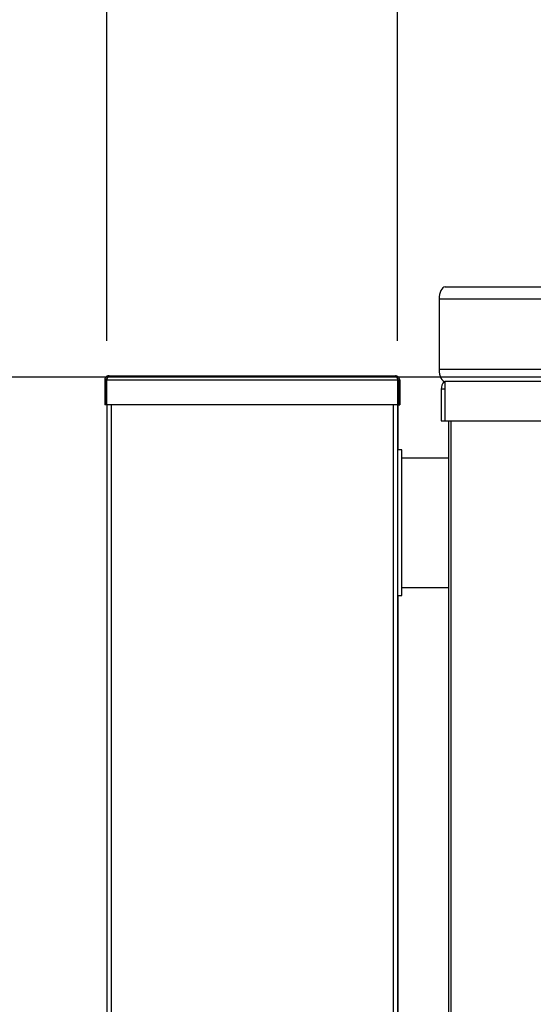
# Model space of a CAD drawing. Units: millimetres. Extents: x 0 to 210, y 0 to 297.
# Drawn here: x 42 to 56, y 230 to 257 of the extents above; entities that cross this region are included whole.
import ezdxf

# ---------------------------------------------------------------- set-up
doc = ezdxf.new("R2010")
doc.units = ezdxf.units.MM
doc.layers.add('DIMENSIONS', color=7, linetype='Continuous')
doc.styles.add('SLDTEXTSTYLE0', font='TXT', dxfattribs={"width": 0.75})
doc.dimstyles.new('SLDDIMSTYLE0', dxfattribs={"dimtxt": 3.5, "dimasz": 3.302, "dimexe": 0, "dimexo": 0.0625, "dimgap": 0.875, "dimtad": 1, "dimlfac": 25, "dimrnd": 1e-09, "dimzin": 12, "dimdsep": 46, "dimtxsty": 'SLDTEXTSTYLE0', "dimblk1": 'OBLIQUE', "dimblk2": 'OBLIQUE', "dimsah": 1, "dimcen": 0.09, "dimadec": 0, "dimazin": 3, "dimtfac": 1, "dimtofl": 0, "dimtmove": 0, "dimatfit": 3, "dimldrblk": 'OBLIQUE', "dimfxl": 0, "dimfrac": 2, "dimtolj": 1, "dimtzin": 12, "dimarcsym": 0})

# ---------------------------------------------------------------- blocks, each defined once
blk = doc.blocks.new('_Oblique')
at = {"color": 0, "linetype": 'ByBlock', "lineweight": -2}
blk.add_line((-0.5, -0.5), (0.5, 0.5), dxfattribs=at)
blk = doc.blocks.new('_D')
at = {"layer": 'DIMENSIONS'}
for p, q in [((44.25, 248.173), (44.25, 262.37)), ((52.25, 248.173), (52.25, 262.37)), ((44.25, 261.37), (52.25, 261.37))]:
    blk.add_line(p, q, dxfattribs=at)
at = {"layer": 'DIMENSIONS', "xscale": 3.302, "yscale": 3.302, "rotation": 180.0000000000004}
blk.add_blockref('_Oblique', (44.25, 261.37, 23.239), dxfattribs=at)
at = {"layer": 'DIMENSIONS', "xscale": 3.302, "yscale": 3.302}
blk.add_blockref('_Oblique', (52.25, 261.37, 23.239), dxfattribs=at)
at = {"layer": 'DIMENSIONS', "insert": (44.535, 265.882), "char_height": 3.5, "attachment_point": 1, "style": 'SLDTEXTSTYLE0'}
blk.add_mtext('200', dxfattribs=at)
blk = doc.blocks.new('_D_1')
at = {"layer": 'DIMENSIONS'}
for p, q in [((52.25, 248.173), (52.25, 262.37)), ((80.65, 252.493), (80.65, 262.37)), ((52.25, 261.37), (80.65, 261.37))]:
    blk.add_line(p, q, dxfattribs=at)
at = {"layer": 'DIMENSIONS', "xscale": 3.302, "yscale": 3.302, "rotation": 180.0000000000004}
blk.add_blockref('_Oblique', (52.25, 261.37, 23.239), dxfattribs=at)
at = {"layer": 'DIMENSIONS', "xscale": 3.302, "yscale": 3.302}
blk.add_blockref('_Oblique', (80.65, 261.37, 23.239), dxfattribs=at)
at = {"layer": 'DIMENSIONS', "insert": (61.881, 265.882), "char_height": 3.5, "attachment_point": 1, "style": 'SLDTEXTSTYLE0'}
blk.add_mtext('710', dxfattribs=at)
blk = doc.blocks.new('_D_3')
at = {"layer": 'DIMENSIONS'}
for p, q in [((44.25, 248.173), (44.25, 269.106)), ((91.05, 246.408), (91.05, 269.106)), ((44.25, 268.106), (91.05, 268.106))]:
    blk.add_line(p, q, dxfattribs=at)
at = {"layer": 'DIMENSIONS', "xscale": 3.302, "yscale": 3.302, "rotation": 180.0000000000004}
blk.add_blockref('_Oblique', (44.25, 268.106, 23.239), dxfattribs=at)
at = {"layer": 'DIMENSIONS', "xscale": 3.302, "yscale": 3.302}
blk.add_blockref('_Oblique', (91.05, 268.106, 23.239), dxfattribs=at)
at = {"layer": 'DIMENSIONS', "insert": (60.776, 272.617), "char_height": 3.5, "attachment_point": 1, "style": 'SLDTEXTSTYLE0'}
blk.add_mtext('1170', dxfattribs=at)
blk = doc.blocks.new('_D_4')
at = {"layer": 'DIMENSIONS'}
for p, q in [((61.074, 247.173), (29.764, 247.173)), ((30.764, 247.173), (30.764, 211.173)), ((46.13, 211.173), (29.764, 211.173))]:
    blk.add_line(p, q, dxfattribs=at)
at = {"layer": 'DIMENSIONS', "xscale": 3.302, "yscale": 3.302}
for p, rotation in [((30.764, 247.173, 23.239), 90.0000000000004), ((30.764, 211.173, 23.239), 270.0000000000004)]:
    blk.add_blockref('_Oblique', p, dxfattribs=dict(at, rotation=rotation))
at = {"layer": 'DIMENSIONS', "insert": (26.252, 226.265), "char_height": 3.5, "attachment_point": 1, "rotation": 90, "style": 'SLDTEXTSTYLE0'}
blk.add_mtext('900', dxfattribs=at)

msp = doc.modelspace()

# ---------------------------------------------------------------- linework, layer by layer
at = {"color": 7, "linetype": 'Continuous', "lineweight": 25}
for p, q in [((53.55623, 249.65318), (61.50089, 249.65318)), ((53.39023, 249.32118), (53.39023, 247.38518)), ((61.59023, 249.32118), (53.39023, 249.32118)), ((61.59023, 247.38518), (53.39023, 247.38518)), ((44.25023, 247.14556), (44.25023, 247.10988)), ((44.31023, 247.21318), (52.19023, 247.21318)), ((52.25023, 247.1451), (52.25023, 247.10988)), ((44.19023, 247.09318), (44.23023, 247.09318)), ((44.19023, 247.09318), (44.19023, 246.41318)), ((44.23023, 247.09318), (44.23023, 246.41318)), ((52.25609, 247.09318), (44.24437, 247.09318)), ((44.24437, 246.41318), (44.24437, 247.09318)), ((52.25609, 246.41318), (52.25609, 247.09318)), ((52.31023, 247.09318), (52.27023, 247.09318)), ((52.27023, 247.09318), (52.27023, 246.41318)), ((52.31023, 247.09318), (52.31023, 246.41318)), ((53.45023, 246.84118), (53.45023, 245.97318)), ((53.55023, 247.05318), (53.55023, 245.97318)), ((53.55023, 247.05318), (53.55623, 247.05318)), ((62.07423, 247.05318), (53.55623, 247.05318)), ((44.23023, 246.41318), (44.19023, 246.41318)), ((52.25609, 246.41318), (44.24437, 246.41318)), ((44.25023, 246.41318), (44.25023, 217.17318)), ((52.25023, 246.41318), (52.25023, 217.17318)), ((52.25223, 246.41318), (52.25223, 245.17318)), ((52.27023, 246.41318), (52.31023, 246.41318)), ((53.45023, 245.97318), (53.55023, 245.97318)), ((53.55023, 245.97318), (60.14104, 245.97318)), ((53.65023, 245.97318), (53.65023, 219.37318)), ((52.37023, 245.17318), (52.25023, 245.17318)), ((52.37023, 243.17318), (52.37023, 245.17318)), ((53.65023, 244.95118), (52.37023, 244.95118)), ((52.37023, 241.17318), (52.37023, 243.17318)), ((52.25023, 241.17318), (52.37023, 241.17318)), ((52.25223, 241.17318), (52.25223, 224.77768)), ((52.37023, 241.39518), (53.65023, 241.39518))]:
    msp.add_line(p, q, dxfattribs=at)
at = {"color": 8, "linetype": 'Continuous', "lineweight": 25}
for p, q in [((53.55023, 246.84118), (53.45023, 246.84118)), ((44.37023, 246.41318), (44.37023, 217.17318)), ((52.13023, 246.41318), (52.13023, 217.17318)), ((53.71023, 245.97318), (53.71023, 219.37318))]:
    msp.add_line(p, q, dxfattribs=at)
at = {"color": 7, "linetype": 'Continuous', "lineweight": 25, "flags": 128}
for points in [[(53.55623, 249.65318), (53.52385, 249.6468), (53.49271, 249.62791), (53.46401, 249.59723), (53.43885, 249.55594), (53.41821, 249.50563), (53.40287, 249.44823), (53.39342, 249.38595), (53.39023, 249.32118)], [(53.39023, 247.38518), (53.39342, 247.32041), (53.40287, 247.25813), (53.41821, 247.20073), (53.43885, 247.15042), (53.46401, 247.10913), (53.49271, 247.07845), (53.52385, 247.05956), (53.55623, 247.05318)]]:
    msp.add_lwpolyline(points, dxfattribs=at)
at = {"color": 7, "linetype": 'Continuous', "lineweight": 25}
msp.add_arc((53.78223, 246.84118), 0.332, 139.388329, 180, dxfattribs=at)
for points, knots in [([(44.31023, 247.21318), (44.30386, 247.21289), (44.29097, 247.21229), (44.27154, 247.20734), (44.25237, 247.19905), (44.23455, 247.18713), (44.21899, 247.1721), (44.20646, 247.15471), (44.19713, 247.13519), (44.19245, 247.11792), (44.1905, 247.10375), (44.19032, 247.09671), (44.19023, 247.09318)], [0, 0, 0, 0, 0.10141211, 0.20520634, 0.31735328, 0.43275168, 0.5449069, 0.66031433, 0.77246938, 0.88787663, 0.9437447, 1, 1, 1, 1]), ([(44.2705, 247.16231), (44.26937, 247.16175), (44.26362, 247.15891), (44.25482, 247.15137), (44.24466, 247.13991), (44.23704, 247.12666), (44.23202, 247.11213), (44.23034, 247.10079), (44.23025, 247.09441), (44.23023, 247.09318)], [0, 0, 0, 0, 0.0451662, 0.22941001, 0.40846297, 0.59270739, 0.77176058, 0.95600524, 1, 1, 1, 1]), ([(44.24437, 247.09318), (44.2466, 247.09955), (44.2511, 247.11244), (44.25807, 247.13187), (44.26534, 247.15104), (44.2728, 247.16886), (44.28033, 247.18442), (44.28779, 247.19695), (44.29532, 247.20628), (44.30155, 247.21096), (44.30654, 247.21291), (44.309, 247.21309), (44.31023, 247.21318)], [0, 0, 0, 0, 0.10141211, 0.20520634, 0.31735328, 0.43275168, 0.5449069, 0.66031433, 0.77246938, 0.88787663, 0.9437447, 1, 1, 1, 1]), ([(52.19023, 247.21318), (52.19246, 247.21289), (52.19696, 247.21229), (52.20393, 247.20734), (52.2112, 247.19905), (52.21866, 247.18713), (52.22619, 247.1721), (52.23365, 247.15471), (52.24118, 247.13519), (52.2474, 247.11792), (52.25239, 247.10375), (52.25485, 247.09671), (52.25609, 247.09318)], [0, 0, 0, 0, 0.10141211, 0.20520634, 0.31735328, 0.43275168, 0.5449069, 0.66031433, 0.77246938, 0.88787663, 0.9437447, 1, 1, 1, 1]), ([(52.31023, 247.09318), (52.30901, 247.10607), (52.30645, 247.13324), (52.28538, 247.17028), (52.25263, 247.19861), (52.21854, 247.21168), (52.19727, 247.21281), (52.19023, 247.21318)], [0, 0, 0, 0, 0.2052529, 0.4326983, 0.66016088, 0.88762312, 1, 1, 1, 1]), ([(52.27023, 247.09318), (52.26906, 247.10327), (52.26671, 247.12345), (52.25161, 247.14784), (52.23696, 247.15689), (52.23096, 247.1606)], [0, 0, 0, 0, 0.37115126, 0.74251949, 1, 1, 1, 1])]:
    msp.add_open_spline(points, degree=3, knots=knots, dxfattribs=at)

# ---------------------------------------------------------------- dimensions: what is measured, and where the dimension line sits
at = {"layer": 'DIMENSIONS'}
for base, p1, p2, picture, middle in [((91.05023, 268.1057), (44.25023, 247.17318), (91.05023, 245.40755), '_D_3', (65.94847, 268.1057)), ((52.25023, 261.36989), (44.25023, 247.17318), (52.25023, 247.17318), '_D', (48.41367, 261.36989)), ((80.65023, 261.36989), (52.25023, 247.17318), (80.65023, 251.49318), '_D_1', (65.76023, 261.36989))]:
    dim = msp.add_linear_dim(base=base, p1=p1, p2=p2, dimstyle='SLDDIMSTYLE0', dxfattribs=at)
    dim.commit()
    dim.dimension.update_dxf_attribs({"geometry": picture, "text_midpoint": middle, "dimtype": 160})
dim = msp.add_linear_dim(base=(30.76403, 211.17318), p1=(62.07423, 247.17318), p2=(47.13023, 211.17318), angle=90, dimstyle='SLDDIMSTYLE0', dxfattribs=at)
dim.commit()
dim.dimension.update_dxf_attribs({"geometry": '_D_4', "text_midpoint": (30.76403, 230.14437), "dimtype": 160})

doc.saveas('drawing.dxf')
